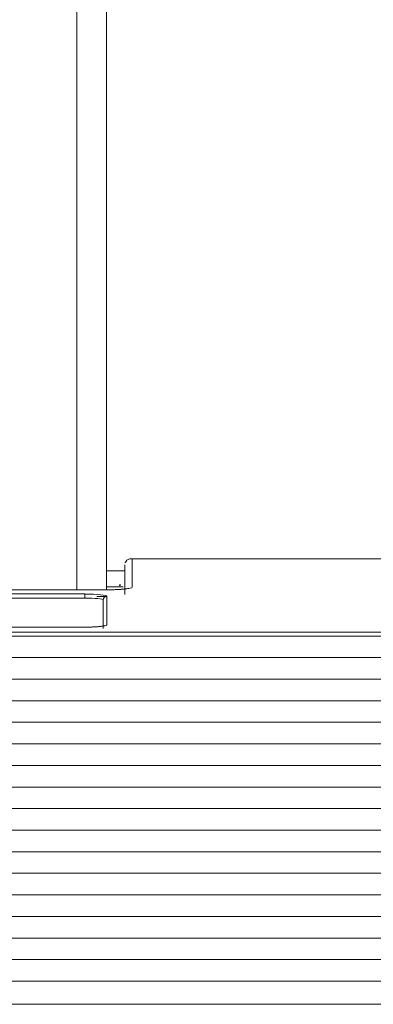
# Model space of a CAD drawing. Units: inches. Extents: x 1155 to 5591, y 559 to 3695.
# Drawn here: x 5041 to 5137, y 2004 to 2271 of the extents above; entities that cross this region are included whole.
import ezdxf

# ---------------------------------------------------------------- set-up
doc = ezdxf.new("R2010")
doc.units = ezdxf.units.IN
doc.header["$MEASUREMENT"] = 0
for name, color, linetype, lineweight in [('9_dwg', 8, 'Continuous', 9), ('HAGS-ST-Black', 7, 'Continuous', 9), ('HAGS-ST-SS', 7, 'Continuous', 9), ('HAGS-ST-Vibrant Green', 7, 'Continuous', 9)]:
    doc.layers.add(name, color=color, linetype=linetype, lineweight=lineweight)

# ---------------------------------------------------------------- blocks, each defined once
blk = doc.blocks.new('9_dwg-328939-East')
at = {"layer": 'HAGS-ST-Black'}
for p, q in [((-9177.24, 353.51), (-9382.05, 353.51)), ((-9177.24, 353.48), (-9381.74, 353.48)), ((-9381.74, 353.48), (-9381.74, 345.8)), ((-9383.74, 351.88), (-9383.74, 343.81)), ((-9383.74, 351.88), (-9383.74, 351.49)), ((-9383.74, 350.75), (-9383.74, 351.88)), ((-9383.74, 351.49), (-9383.74, 345.29)), ((-9383.74, 350.5), (-9383.74, 350.51)), ((-9388.74, 345.08), (-9588.74, 345.08)), ((-9388.74, 345.07), (-9588.74, 345.07)), ((-9394.6, 343.94), (-9585.14, 343.94)), ((-9585.14, 342.84), (-9394.6, 342.84)), ((-9394.6, 342.84), (-9394.6, 343.94)), ((-9388.74, 343.29), (-9391.34, 343.29)), ((-9389.6, 342.31), (-9389.6, 334.57)), ((-9389.6, 342.31), (-9389.6, 335.32)), ((-9388.6, 335.57), (-9388.6, 343.31)), ((-9394.6, 334.95), (-9585.14, 334.95)), ((-9585.14, 334.94), (-9394.6, 334.94)), ((-9394.6, 334.95), (-9394.6, 334.94)), ((-9740.24, 333.57), (-9237.24, 333.57))]:
    blk.add_line(p, q, dxfattribs=at)
at = {"layer": 'HAGS-ST-Black', "flags": 128}
for points in [[(-9382.69, 345.49), (-9382.71, 345.48), (-9382.74, 345.47), (-9382.8, 345.46), (-9382.88, 345.44), (-9382.97, 345.42), (-9383.07, 345.4), (-9383.19, 345.38), (-9383.33, 345.36), (-9383.47, 345.34), (-9383.62, 345.32), (-9383.79, 345.3), (-9383.96, 345.28), (-9384.15, 345.27), (-9384.34, 345.25), (-9384.54, 345.23), (-9384.75, 345.21), (-9384.97, 345.2), (-9385.19, 345.18), (-9385.42, 345.17), (-9385.66, 345.15), (-9385.9, 345.14), (-9386.15, 345.13), (-9386.4, 345.12), (-9386.65, 345.11), (-9386.91, 345.1), (-9387.17, 345.1), (-9387.44, 345.09), (-9387.71, 345.09), (-9387.98, 345.08), (-9388.25, 345.08), (-9388.52, 345.08), (-9388.74, 345.08)], [(-9389.17, 335.34), (-9389.18, 335.34), (-9389.21, 335.33), (-9389.26, 335.32), (-9389.32, 335.3), (-9389.39, 335.28), (-9389.48, 335.26), (-9389.58, 335.25), (-9389.69, 335.23), (-9389.8, 335.21), (-9389.93, 335.19), (-9390.07, 335.17), (-9390.21, 335.15), (-9390.37, 335.14), (-9390.53, 335.12), (-9390.69, 335.1), (-9390.87, 335.09), (-9391.05, 335.07), (-9391.24, 335.06), (-9391.43, 335.04), (-9391.63, 335.03), (-9391.83, 335.02), (-9392.04, 335.01), (-9392.26, 335), (-9392.47, 334.99), (-9392.69, 334.98), (-9392.92, 334.97), (-9393.14, 334.97), (-9393.37, 334.96), (-9393.6, 334.96), (-9393.84, 334.95), (-9394.07, 334.95), (-9394.31, 334.95), (-9394.54, 334.95), (-9394.6, 334.95)]]:
    blk.add_lwpolyline(points, dxfattribs=at)
at = {"layer": 'HAGS-ST-Black'}
for centre, major_axis, ratio, start_param, end_param in [((-9388.74, 345.8), (7, 0), 0.104528, 4.712389, 6.283185), ((-9394.6, 343.31), (6, 0), 0.104528, 0, 1.570796), ((-9394.6, 342.31), (-5, 0), 0.104528, 3.141593, 4.712389), ((-9388.6, 342.31), (-1, 0), 0.994522, 4.712389, 6.283185), ((-9394.6, 335.57), (6, 0), 0.104528, 4.712389, 6.283185)]:
    blk.add_ellipse(centre, major_axis=major_axis, ratio=ratio, start_param=start_param, end_param=end_param, dxfattribs=at)
blk.add_open_spline([(-9381.74, 353.48), (-9381.87, 353.5), (-9382.13, 353.52), (-9382.51, 353.46), (-9382.87, 353.33), (-9383.15, 353.15), (-9383.34, 352.96), (-9383.47, 352.79), (-9383.58, 352.6), (-9383.64, 352.46), (-9383.66, 352.38)], degree=3, knots=[0, 0, 0, 0, 0.1428571, 0.2857143, 0.4285714, 0.5714286, 0.6428571, 0.7142857, 0.7857143, 0.8571429, 0.8571429, 0.8571429, 0.8571429], dxfattribs=at)
at = {"layer": 'HAGS-ST-SS'}
for p, q in [((-9384.1, 350.26), (-9388.74, 350.26)), ((-9388.74, 350.24), (-9383.68, 350.24)), ((-9388.74, 345.85), (-9384.21, 345.85)), ((-9243.74, 332.54), (-9733.74, 332.54)), ((-9243.74, 326.68), (-9733.74, 326.68)), ((-9243.74, 320.83), (-9733.74, 320.83)), ((-9243.74, 314.97), (-9733.74, 314.97)), ((-9243.74, 309.12), (-9733.74, 309.12)), ((-9243.74, 303.27), (-9733.74, 303.27)), ((-9243.74, 297.41), (-9733.74, 297.41)), ((-9243.74, 291.56), (-9733.74, 291.56)), ((-9243.74, 285.71), (-9733.74, 285.71)), ((-9243.74, 279.85), (-9733.74, 279.85)), ((-9243.74, 274), (-9733.74, 274)), ((-9243.74, 268.15), (-9733.74, 268.15)), ((-9243.74, 262.29), (-9733.74, 262.29)), ((-9243.74, 256.44), (-9733.74, 256.44)), ((-9243.74, 250.59), (-9733.74, 250.59)), ((-9243.74, 244.73), (-9733.74, 244.73)), ((-9243.74, 238.88), (-9733.74, 238.88)), ((-9247.24, 232.62), (-9730.24, 232.62)), ((-9247.24, 232.59), (-9730.24, 232.59))]:
    blk.add_line(p, q, dxfattribs=at)
blk.add_ellipse((-9380.74, 346.37), major_axis=(4.5, 0), ratio=0.104528, start_param=2.785804, end_param=3.498736, dxfattribs=at)
at = {"layer": 'HAGS-ST-Vibrant Green'}
for p, q in [((-9388.74, 345.07), (-9388.74, 1402.76)), ((-9388.74, 345.07), (-9388.74, 1402.76)), ((-9396.74, 345.07), (-9396.74, 1386.21))]:
    blk.add_line(p, q, dxfattribs=at)

msp = doc.modelspace()

# ---------------------------------------------------------------- block references
at = {"layer": '9_dwg', "color": 7}
msp.add_blockref('9_dwg-328939-East', (14453.24, 1771.06), dxfattribs=at)

doc.saveas('drawing.dxf')
